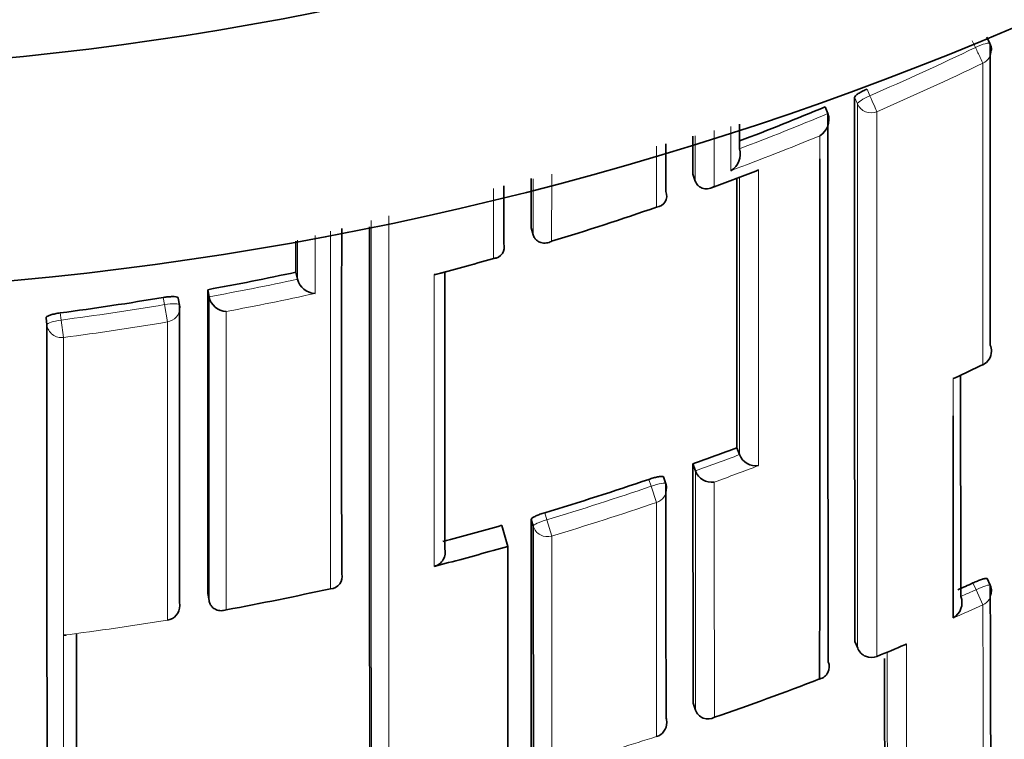
# Model space of a CAD drawing. Units: millimetres. Extents: x -269 to 1276, y 15 to 1168.
# Drawn here: x 415 to 421, y 977 to 981 of the extents above; entities that cross this region are included whole.
import ezdxf

# ---------------------------------------------------------------- set-up
doc = ezdxf.new("R2010")
doc.units = ezdxf.units.MM
doc.layers.add('DV4_Défaut', color=7, linetype='Continuous')
doc.layers.add('Défaut', color=7, linetype='Continuous')

# ---------------------------------------------------------------- blocks, each defined once
blk = doc.blocks.new('SE3')
at = {"layer": 'DV4_Défaut', "color": 7, "lineweight": 18}
for p, q in [((421.0892, 981.2766), (421.0678, 981.3207)), ((420.3573, 980.9963), (420.3766, 980.9513)), ((420.2922, 980.8957), (420.2729, 980.9406)), ((418.9358, 980.1992), (418.9357, 980.6109)), ((415.6121, 979.5413), (415.6038, 979.5895)), ((415.6318, 979.4242), (415.6121, 979.5413)), ((414.9088, 979.4855), (414.915, 979.4371)), ((414.9306, 979.3192), (414.915, 979.4371)), ((418.8986, 978.315), (418.8824, 978.3616)), ((418.9357, 978.2061), (418.8986, 978.315)), ((418.1801, 978.1364), (418.1941, 978.0891)), ((418.2273, 977.9789), (418.1941, 978.0891)), ((421.0933, 977.6173), (421.0727, 977.6624)), ((421.1393, 977.5155), (421.0933, 977.6173)), ((415.632, 977.4109), (415.6317, 977.4123)), ((420.2754, 977.2686), (420.2938, 977.2228)), ((420.4244, 977.1668), (420.4242, 977.1675))]:
    blk.add_line(p, q, dxfattribs=at)
at = {"layer": 'DV4_Défaut', "color": 7, "lineweight": 35}
for p, q in [((421.1875, 981.3031), (421.1661, 981.3471)), ((420.0744, 980.8761), (420.0931, 980.831)), ((420.0931, 980.831), (420.0932, 980.8308)), ((419.496, 980.5935), (419.4961, 980.5933)), ((419.3063, 980.3296), (419.6057, 980.4425)), ((419.1808, 980.4208), (419.1974, 980.3749)), ((419.1974, 980.3749), (419.1975, 980.3747)), ((418.9984, 980.3039), (418.9984, 980.3037)), ((418.0887, 980.0593), (418.1027, 980.0126)), ((418.1027, 980.0126), (418.1027, 980.0124)), ((417.9036, 979.954), (417.9037, 979.9538)), ((416.5002, 979.7602), (416.5104, 979.7126)), ((416.5104, 979.7124), (416.5104, 979.7126)), ((415.9045, 979.6421), (415.9133, 979.5943)), ((415.7142, 979.5376), (415.7059, 979.5855)), ((415.9133, 979.5943), (415.9133, 979.594)), ((414.8185, 979.404), (414.8124, 979.4523)), ((419.4789, 978.5751), (419.4961, 978.5291)), ((419.4962, 978.5289), (419.4961, 978.5291)), ((419.181, 978.4659), (419.1976, 978.4197)), ((418.9984, 978.3322), (418.9823, 978.3786)), ((419.1976, 978.4197), (419.1976, 978.4195)), ((417.8904, 978.0515), (417.9309, 977.9093)), ((418.1029, 978.0458), (418.0889, 978.0928)), ((417.9309, 977.9093), (417.9309, 974.6011)), ((417.5309, 977.7997), (417.4336, 977.7744)), ((416.8091, 977.7251), (416.8092, 977.7249)), ((421.1894, 977.6475), (421.1689, 977.6924)), ((415.9048, 977.5922), (415.9135, 977.5439)), ((415.9135, 977.5439), (415.9135, 977.5437)), ((420.2756, 977.268), (420.294, 977.2222)), ((419.1833, 976.8515), (419.1991, 976.8047)), ((419.1991, 976.8047), (419.1991, 976.8045)), ((418.9355, 976.6253), (418.9352, 976.626))]:
    blk.add_line(p, q, dxfattribs=at)
for centre, radius, start, end in [((412.5309, 1002.1108), 22.5, 26.91829, 333.08171), ((412.5309, 1002.1108), 21, 24.20953, 335.79047), ((412.5309, 1001.6108), 27.5, 283.46341, 324.90258), ((421.0975, 981.2594), 0.1, 359.9906, 25.93618), ((1820.0402, 980.0556), 1399.7676, 179.9637775, 180.1140778), ((412.1929, 999.8175), 20.5158, 290.85353, 292.59215), ((419.9708, 980.7907), 0.1288, 301.29228, 18.15587), ((2485.8319, 979.9123), 2065.739, 179.9745174, 180.0771655), ((2732.1224, 979.3845), 2312.9419, 179.967946, 179.9743302), ((419.3724, 980.5567), 0.1289, 299.84327, 16.47139), ((2715.2956, 979.0662), 2297.2072, 179.9669312, 179.9752317), ((2132.974, 979.7518), 1713.4955, 179.9786285, 180.0393472), ((418.929, 980.2743), 0.0754, 275.1676, 22.93498), ((412.2182, 999.6543), 20.5822, 286.97496, 289.04906), ((3460.4466, 978.9897), 3043.6377, 179.9799251, 180.0238051), ((1845.8886, 979.4477), 1428.8924, 179.9751582, 180.192829), ((417.8323, 979.9287), 0.0756, 271.35543, 19.34705), ((412.0396, 1000.042), 21.0046, 284.93413, 286.06602), ((412.2465, 999.6626), 20.3519, 280.35458, 282.06431), ((416.6329, 979.7428), 0.1262, 193.94834, 268.30649), ((417.4336, 979.8197), 0.0758, 270.00071, 284.81145), ((2254.0331, 978.8572), 1838.1287, 179.9755326, 180.0394306), ((412.2454, 999.6677), 20.3572, 277.51768, 279.49561), ((416.0369, 979.6212), 0.1266, 192.3801, 266.75528), ((415.6156, 979.5206), 0.1, 359.98752, 9.78712), ((421.0976, 979.2262), 0.1, 295.41766, 0.01511), ((411.8895, 998.5583), 21.5128, 294.91834, 295.4688), ((420.9197, 979.1195), 0.079, 284.54241, 295.33547), ((-276.1546, 978.5295), 697.0943, 359.9093169, 0.0214531), ((412.2598, 997.8014), 20.5369, 289.69504, 290.58012), ((419.607, 978.5725), 0.1191, 201.4399, 278.69997), ((1542.0574, 979.2116), 1122.8766, 180.038051, 180.1204254), ((419.3092, 978.4614), 0.1192, 200.61518, 277.88847), ((412.2864, 997.724), 20.455, 286.74603, 288.81207), ((418.9039, 978.2995), 0.1, 0.01836, 19.09975), ((412.3185, 997.6152), 20.3416, 284.73752, 285.89726), ((702.5943, 977.2807), 284.5065, 179.836442, 180.492289), ((417.4095, 977.8708), 0.0993, 284.02387, 14.31659), ((416.7318, 977.7041), 0.0802, 270.6974, 15.08698), ((412.4647, 996.7299), 20.9205, 293.98959, 294.29657), ((421.0984, 977.6059), 0.1, 0.0489, 24.57202), ((412.3089, 997.6678), 20.5263, 280.44391, 282.446), ((420.8803, 977.5288), 0.1181, 299.71559, 21.04143), ((415.6158, 977.5095), 0.1, 279.31698, 0.02247), ((414.938, 977.3903), 0.0809, 265.1754, 276.88424), ((420.3868, 977.2595), 0.1, 201.86774, 292.1416), ((416.9336, 985.8015), 9.3135, 292.01295, 293.26168), ((420.018, 977.0962), 0.084, 283.13457, 23.69282), ((929.5769, 978.4207), 509.104, 180.142708, 180.247985), ((412.4932, 996.6562), 21.0406, 288.95017, 291.0104), ((419.283, 976.8336), 0.0888, 199.10293, 299.02878), ((418.9049, 976.7205), 0.1, 287.82543, 0.05597)]:
    blk.add_arc(centre, radius, start, end, dxfattribs=at)
at = {"layer": 'DV4_Défaut', "color": 7, "lineweight": 18}
for centre, radius, start, end in [((412.1899, 999.8273), 20.5749, 293.44681, 295.62838), ((412.1896, 999.8096), 20.6764, 293.46722, 295.65048), ((2485.2892, 979.9975), 2064.9972, 179.9750797, 180.076988), ((412.193, 999.8197), 20.5667, 290.79922, 292.58963), ((412.173, 999.8513), 20.7212, 290.52037, 292.30582), ((412.1145, 999.9364), 20.8828, 290.20068, 291.07868), ((2793.4321, 979.5127), 2376.424, 179.9856274, 180.1186917), ((5602.0306, 978.7757), 5184.9026, 179.9849188, 180.0471186), ((412.2221, 999.6481), 20.5752, 284.67245, 285.82852), ((412.2466, 999.6649), 20.403, 280.35316, 282.0627), ((412.2368, 999.6952), 20.5534, 280.6345, 282.33972), ((412.2456, 999.6699), 20.4081, 277.51593, 279.49502), ((412.245, 999.6531), 20.5105, 277.5237, 279.5044), ((412.1474, 998.0635), 20.9542, 294.80861, 295.41393), ((-276.1546, 978.5295), 697.0943, 0.0214531, 0.0422107), ((412.2601, 997.8015), 20.5863, 289.69415, 290.57923), ((412.2186, 997.9053), 20.8129, 289.96627, 290.84589), ((412.2863, 997.7251), 20.5055, 286.74471, 288.81199), ((412.2876, 997.7129), 20.6085, 286.75105, 288.81955), ((412.4595, 996.7417), 20.983, 293.98963, 294.29707), ((412.3964, 996.8815), 21.2481, 293.70535, 294.29696), ((250.9842, 976.7565), 170.1568, 359.576508, 0.255545), ((412.3044, 997.6959), 20.5547, 277.3424, 279.31593), ((412.4155, 996.8484), 21.248, 292.14272, 292.72504), ((-76.6405, 976.2579), 497.2653, 359.982339, 0.114302), ((1182.281, 978.3756), 761.7889, 180.0889703, 180.165824), ((412.5166, 996.5871), 20.9677, 286.39383, 287.82554)]:
    blk.add_arc(centre, radius, start, end, dxfattribs=at)
for centre, major_axis, ratio, start_param, end_param in [((421.0975, 981.2594), (-0.0899, -0.0437), 0.190681, 3.141593, 4.711834), ((421.0975, 981.2594), (0.0433, -0.0901), 0.000385, 4.520532, 6.091659), ((421.0975, 981.2594), (-0.1, 0), 0.977635, 2.009899, 3.141593), ((420.3844, 980.9335), (-0.0919, -0.0394), 0.194271, 4.713698, 6.200031), ((420.3844, 980.9335), (0.0398, -0.0917), 0.000352, 4.516871, 6.088009), ((420.3844, 980.9335), (0.1, 0), 0.977546, 3.538591, 5.114197), ((415.6156, 979.5206), (-0.0985, -0.017), 0.210568, 3.14123, 4.711518), ((415.6156, 979.5206), (-0.1, 0), 0.977059, 1.733162, 3.141593), ((414.9178, 979.4161), (-0.0992, -0.0126), 0.211902, 4.713562, 6.256237), ((414.9178, 979.4161), (0.1, 0), 0.976997, 3.265392, 4.840985), ((421.0976, 979.2262), (-0.1, 0), 0.984368, 2.008035, 3.141593), ((418.9039, 978.2995), (-0.0945, -0.0327), 0.163925, 3.141593, 4.711721), ((418.9039, 978.2995), (-0.1, 0), 0.985008, 1.89435, 3.141593), ((418.1989, 978.0733), (-0.0959, -0.0284), 0.164994, 4.713303, 6.234596), ((418.1989, 978.0733), (0.1, 0.0001), 0.985155, 3.424402, 5.000022), ((421.0984, 977.6059), (-0.0909, -0.0416), 0.125246, 3.141593, 4.711808), ((421.0984, 977.6059), (-0.1, -0.0001), 0.990605, 1.990501, 3.141593), ((415.6158, 977.5095), (-0.1, 0), 0.985472, 1.730692, 3.141593), ((420.3868, 977.2595), (0.1, 0.0002), 0.991062, 3.518109, 5.093624), ((420.3868, 977.2595), (0.0928, 0.0372), 0.123445, 3.092144, 3.141593), ((418.9049, 976.7205), (-0.1, -0.0001), 0.991546, 1.878476, 3.141593)]:
    blk.add_ellipse(centre, major_axis=major_axis, ratio=ratio, start_param=start_param, end_param=end_param, dxfattribs=at)
at = {"layer": 'DV4_Défaut', "color": 7, "lineweight": 35}
for centre, major_axis, ratio, start_param, end_param in [((415.6156, 979.5206), (-0.0985, -0.017), 0.210568, 3.105337, 3.14123), ((421.0976, 979.2262), (-0.1, 0), 0.984368, 3.141593, 3.583622), ((415.6158, 977.5095), (-0.1, 0), 0.985472, 3.141593, 3.306311), ((418.9049, 976.7205), (-0.1, -0.0001), 0.991546, 3.141593, 3.454017)]:
    blk.add_ellipse(centre, major_axis=major_axis, ratio=ratio, start_param=start_param, end_param=end_param, dxfattribs=at)
for points in [[(421.1878, 981.3014), (421.1876, 980.5657), (421.1877, 979.8849), (421.188, 979.2683)], [(419.4961, 980.7596), (419.496, 980.7039), (419.496, 980.6485), (419.496, 980.5935)], [(418.9985, 980.6268), (418.9984, 980.5179), (418.9984, 980.4103), (418.9984, 980.3039)], [(417.9038, 980.3436), (417.9037, 980.2118), (417.9037, 980.0819), (417.9036, 979.954)], [(416.5003, 979.9703), (416.5003, 979.8997), (416.5003, 979.8296), (416.5002, 979.7602)], [(417.5055, 979.7582), (417.5054, 979.0765), (417.5055, 978.4538), (417.5057, 977.8953)], [(415.7142, 979.5368), (415.714, 978.792), (415.7141, 978.1201), (415.7144, 977.5257)], [(420.989, 979.0613), (420.9893, 978.5074), (420.9898, 978.0079), (420.9905, 977.5714)], [(418.9985, 978.3313), (418.9988, 977.7319), (418.9993, 977.2023), (419, 976.7511)], [(417.5309, 977.7997), (417.6646, 977.8349), (417.7979, 977.8714), (417.9309, 977.9093)], [(415.0178, 977.3178), (415.0181, 976.7849), (415.0185, 976.3181), (415.019, 975.9206)]]:
    blk.add_open_spline(points, degree=3, dxfattribs=at)
at = {"layer": 'DV4_Défaut', "color": 7, "lineweight": 18}
for points in [[(421.14, 979.137), (421.1401, 979.7537), (421.1401, 980.4348), (421.14, 981.1709)], [(419.3256, 980.7154), (419.3255, 980.5879), (419.3255, 980.4622), (419.3255, 980.3382)], [(419.4366, 980.4449), (419.4366, 980.5434), (419.4367, 980.643), (419.4367, 980.7436)], [(419.1974, 980.3749), (419.1974, 980.4758), (419.1975, 980.5778), (419.1975, 980.681)], [(420.0377, 980.5255), (420.0377, 980.5769), (420.0377, 980.6286), (420.0377, 980.6806)], [(419.625, 980.451), (419.6253, 979.7235), (419.6253, 979.0554), (419.625, 978.4548)], [(418.1027, 980.0126), (418.1027, 980.1364), (418.1028, 980.262), (418.1028, 980.3894)], [(418.2273, 980.4225), (418.2273, 980.2686), (418.2273, 980.1174), (418.2272, 979.9688)], [(419.4961, 978.5291), (419.4959, 979.095), (419.4958, 979.7209), (419.496, 980.4002)], [(417.8341, 979.8531), (417.8341, 980.0075), (417.8341, 980.1648), (417.8341, 980.325)], [(416.5104, 979.7126), (416.5104, 979.7994), (416.5105, 979.8871), (416.5105, 979.9758)], [(416.6293, 980.0074), (416.6293, 979.8751), (416.6292, 979.7448), (416.6292, 979.6166)], [(417.4336, 977.7744), (417.4336, 978.3616), (417.434, 979.0203), (417.4336, 979.7439)], [(415.9135, 977.5439), (415.9132, 978.1488), (415.9131, 978.8341), (415.9133, 979.5943)], [(416.0298, 979.4948), (416.0297, 978.7501), (416.0297, 978.0773), (416.0298, 977.4816)], [(415.6317, 977.4123), (415.6318, 978.0067), (415.6318, 978.6789), (415.6318, 979.4242)], [(419.1991, 976.8047), (419.1984, 977.2649), (419.1979, 977.8064), (419.1976, 978.4197)], [(419.3256, 978.3434), (419.3257, 977.7422), (419.3259, 977.2101), (419.3261, 976.756)], [(418.9352, 976.626), (418.9354, 977.0771), (418.9356, 977.6066), (418.9357, 978.2061)], [(414.9311, 975.7976), (414.9313, 976.2229), (414.9314, 976.7282), (414.9312, 977.3097)]]:
    blk.add_open_spline(points, degree=3, dxfattribs=at)
at = {"layer": 'DV4_Défaut', "color": 7, "lineweight": 35}
for points, knots in [([(420.2729, 980.9406), (420.273, 980.9429), (420.2747, 980.946), (420.2782, 980.9497), (420.2816, 980.9533), (420.2867, 980.9575), (420.2932, 980.962), (420.2996, 980.9665), (420.3075, 980.9714), (420.3163, 980.9762), (420.325, 980.9811), (420.3348, 980.9861), (420.3449, 980.9907), (420.349, 980.9926), (420.3531, 980.9945), (420.3573, 980.9963)], [0, 0, 0, 0, 0.227187, 0.227187, 0.227187, 0.454374, 0.454374, 0.454374, 0.681561, 0.681561, 0.681561, 0.908747, 0.908747, 0.908747, 1, 1, 1, 1]), ([(420.0371, 977.0145), (420.0372, 977.1905), (420.0373, 977.3779), (420.0373, 977.5759), (420.0374, 977.6976), (420.0374, 977.8233), (420.0375, 977.9529), (420.0375, 978.0177), (420.0375, 978.0835), (420.0375, 978.1503), (420.0376, 978.2171), (420.0376, 978.2848), (420.0376, 978.3534), (420.0376, 978.4221), (420.0376, 978.4917), (420.0377, 978.5622), (420.0377, 978.6328), (420.0377, 978.7042), (420.0377, 978.7766), (420.0377, 978.7947), (420.0377, 978.8129), (420.0377, 978.8311), (420.0377, 978.9039), (420.0377, 978.9777), (420.0377, 979.0523), (420.0377, 979.1269), (420.0377, 979.2025), (420.0377, 979.2789), (420.0378, 979.3553), (420.0378, 979.4326), (420.0378, 979.5108), (420.0378, 979.5889), (420.0378, 979.668), (420.0378, 979.7479), (420.0378, 979.8278), (420.0378, 979.9085), (420.0378, 979.9901), (420.0378, 980.0717), (420.0378, 980.1541), (420.0378, 980.2373), (420.0378, 980.3323), (420.0377, 980.4284), (420.0377, 980.5255)], [0, 0, 0, 0, 0.195499, 0.195499, 0.195499, 0.31566, 0.31566, 0.31566, 0.375739, 0.375739, 0.375739, 0.435817, 0.435817, 0.435817, 0.495894, 0.495894, 0.495894, 0.555971, 0.555971, 0.555971, 0.57099, 0.57099, 0.57099, 0.631068, 0.631068, 0.631068, 0.691144, 0.691144, 0.691144, 0.751221, 0.751221, 0.751221, 0.811297, 0.811297, 0.811297, 0.871373, 0.871373, 0.871373, 0.931449, 0.931449, 0.931449, 1, 1, 1, 1]), ([(419.625, 980.451), (419.6246, 980.4507), (419.6241, 980.4505), (419.6237, 980.4502), (419.618, 980.4468), (419.612, 980.4439), (419.6059, 980.4415)], [0, 0, 0, 0, 0.069535, 0.069535, 0.069535, 1, 1, 1, 1]), ([(419.3255, 980.3382), (419.3251, 980.3379), (419.3247, 980.3377), (419.3242, 980.3374), (419.3135, 980.3313), (419.3021, 980.3268), (419.2904, 980.3245), (419.2778, 980.322), (419.2645, 980.3219), (419.2516, 980.3251), (419.2425, 980.3274), (419.2335, 980.3313), (419.2252, 980.3373), (419.2194, 980.3415), (419.214, 980.3468), (419.2092, 980.353), (419.2045, 980.3593), (419.2004, 980.3667), (419.1975, 980.3747)], [0, 0, 0, 0, 0.010291, 0.010291, 0.010291, 0.265256, 0.265256, 0.265256, 0.541714, 0.541714, 0.541714, 0.733887, 0.733887, 0.733887, 0.866331, 0.866331, 0.866331, 1, 1, 1, 1]), ([(418.2272, 979.9688), (418.2268, 979.9686), (418.2264, 979.9684), (418.2259, 979.9682), (418.2151, 979.9626), (418.2037, 979.9589), (418.1921, 979.9572), (418.1795, 979.9553), (418.1664, 979.9559), (418.1538, 979.9598), (418.1449, 979.9625), (418.1362, 979.967), (418.1283, 979.9734), (418.1228, 979.9779), (418.1176, 979.9835), (418.1133, 979.99), (418.1089, 979.9965), (418.1052, 980.0042), (418.1027, 980.0124)], [0, 0, 0, 0, 0.010326, 0.010326, 0.010326, 0.263199, 0.263199, 0.263199, 0.539112, 0.539112, 0.539112, 0.731952, 0.731952, 0.731952, 0.865369, 0.865369, 0.865369, 1, 1, 1, 1]), ([(415.6038, 979.5895), (415.6148, 979.5913), (415.6261, 979.5928), (415.6366, 979.5938), (415.6472, 979.5948), (415.6573, 979.5953), (415.6662, 979.5953), (415.675, 979.5954), (415.6829, 979.5949), (415.6891, 979.5939), (415.6952, 979.5929), (415.6999, 979.5915), (415.7027, 979.5896), (415.7049, 979.5882), (415.706, 979.5866), (415.706, 979.5848)], [0, 0, 0, 0, 0.210161, 0.210161, 0.210161, 0.420323, 0.420323, 0.420323, 0.630483, 0.630483, 0.630483, 0.840643, 0.840643, 0.840643, 1, 1, 1, 1]), ([(414.8124, 979.4523), (414.8124, 979.4547), (414.8143, 979.4573), (414.818, 979.46), (414.8217, 979.4627), (414.8272, 979.4656), (414.8342, 979.4683), (414.8411, 979.471), (414.8496, 979.4737), (414.859, 979.4761), (414.8685, 979.4785), (414.879, 979.4808), (414.8898, 979.4826), (414.8961, 979.4837), (414.9024, 979.4847), (414.9088, 979.4855)], [0, 0, 0, 0, 0.218883, 0.218883, 0.218883, 0.437765, 0.437765, 0.437765, 0.656647, 0.656647, 0.656647, 0.875529, 0.875529, 0.875529, 1, 1, 1, 1]), ([(414.8225, 974.2439), (414.8225, 974.2439), (414.8225, 974.2439), (414.8225, 974.2439), (414.8225, 974.2441), (414.8225, 974.2445), (414.8225, 974.2453), (414.8225, 974.2457), (414.8225, 974.2461), (414.8225, 974.2466), (414.8225, 974.2469), (414.8225, 974.2472), (414.8225, 974.2475), (414.8225, 974.2487), (414.8225, 974.2502), (414.8224, 974.252), (414.8224, 974.2538), (414.8224, 974.256), (414.8224, 974.2584), (414.8224, 974.2632), (414.8224, 974.2692), (414.8224, 974.2765), (414.8224, 974.2801), (414.8224, 974.284), (414.8224, 974.2883), (414.8224, 974.2904), (414.8224, 974.2926), (414.8224, 974.2948), (414.8224, 974.2994), (414.8223, 974.3042), (414.8223, 974.3093), (414.8223, 974.3145), (414.8223, 974.3199), (414.8223, 974.3256), (414.8223, 974.3313), (414.8223, 974.3374), (414.8223, 974.3437), (414.8222, 974.3563), (414.8222, 974.3702), (414.8222, 974.3852), (414.8222, 974.4003), (414.8221, 974.4165), (414.8221, 974.434), (414.8221, 974.4427), (414.822, 974.4517), (414.822, 974.461), (414.822, 974.4703), (414.822, 974.4799), (414.822, 974.4898), (414.822, 974.4997), (414.8219, 974.5099), (414.8219, 974.5204), (414.8219, 974.5257), (414.8219, 974.531), (414.8219, 974.5364), (414.8219, 974.5378), (414.8219, 974.5391), (414.8219, 974.5405), (414.8219, 974.5412), (414.8219, 974.5418), (414.8219, 974.5425), (414.8219, 974.5452), (414.8219, 974.548), (414.8219, 974.5508), (414.8218, 974.5618), (414.8218, 974.5732), (414.8218, 974.5848), (414.8218, 974.5965), (414.8218, 974.6084), (414.8217, 974.6206), (414.8217, 974.6329), (414.8217, 974.6454), (414.8217, 974.6582), (414.8216, 974.6711), (414.8216, 974.6842), (414.8216, 974.6976), (414.8216, 974.711), (414.8216, 974.7247), (414.8215, 974.7387), (414.8215, 974.7527), (414.8215, 974.767), (414.8215, 974.7816), (414.8214, 974.7962), (414.8214, 974.8111), (414.8214, 974.8263), (414.8213, 974.8566), (414.8213, 974.8881), (414.8212, 974.9208), (414.8212, 974.9372), (414.8212, 974.9538), (414.8211, 974.9707), (414.8211, 974.975), (414.8211, 974.9792), (414.8211, 974.9835), (414.8211, 975.0006), (414.8211, 975.0179), (414.821, 975.0356), (414.821, 975.0532), (414.821, 975.0712), (414.821, 975.0894), (414.8209, 975.1259), (414.8208, 975.1635), (414.8208, 975.2023), (414.8208, 975.2217), (414.8207, 975.2414), (414.8207, 975.2613), (414.8207, 975.2713), (414.8207, 975.2814), (414.8207, 975.2915), (414.8206, 975.3117), (414.8206, 975.3323), (414.8206, 975.3531), (414.8206, 975.374), (414.8205, 975.3951), (414.8205, 975.4165), (414.8204, 975.4593), (414.8204, 975.5032), (414.8203, 975.5483), (414.8203, 975.5709), (414.8203, 975.5937), (414.8202, 975.6168), (414.8202, 975.64), (414.8202, 975.6634), (414.8201, 975.687), (414.8201, 975.7344), (414.82, 975.7829), (414.82, 975.8326), (414.8199, 975.8574), (414.8199, 975.8825), (414.8199, 975.9079), (414.8199, 975.9333), (414.8198, 975.959), (414.8198, 975.9849), (414.8198, 976.0368), (414.8197, 976.0898), (414.8196, 976.144), (414.8196, 976.1711), (414.8196, 976.1984), (414.8196, 976.2261), (414.8195, 976.2537), (414.8195, 976.2816), (414.8195, 976.3098), (414.8194, 976.3662), (414.8194, 976.4237), (414.8193, 976.4823), (414.8193, 976.5116), (414.8193, 976.5412), (414.8193, 976.571), (414.8192, 976.6009), (414.8192, 976.631), (414.8192, 976.6614), (414.8191, 976.7222), (414.8191, 976.7841), (414.8191, 976.8471), (414.819, 976.8786), (414.819, 976.9104), (414.819, 976.9425), (414.819, 976.9745), (414.819, 977.0069), (414.8189, 977.0395), (414.8189, 977.1046), (414.8189, 977.1709), (414.8188, 977.2383), (414.8188, 977.272), (414.8188, 977.3059), (414.8188, 977.3402), (414.8188, 977.3744), (414.8187, 977.4089), (414.8187, 977.4436), (414.8187, 977.5132), (414.8187, 977.5838), (414.8186, 977.6554), (414.8186, 977.6913), (414.8186, 977.7274), (414.8186, 977.7638), (414.8186, 977.8001), (414.8186, 977.8368), (414.8186, 977.8737), (414.8185, 977.9475), (414.8185, 978.0223), (414.8185, 978.0983), (414.8185, 978.1362), (414.8185, 978.1745), (414.8185, 978.213), (414.8185, 978.2515), (414.8185, 978.2902), (414.8185, 978.3292), (414.8185, 978.4073), (414.8185, 978.4864), (414.8184, 978.5665), (414.8184, 978.6066), (414.8184, 978.6469), (414.8184, 978.6875), (414.8184, 978.7281), (414.8184, 978.7689), (414.8184, 978.81), (414.8185, 978.8923), (414.8185, 978.9755), (414.8185, 979.0598), (414.8185, 979.102), (414.8185, 979.1444), (414.8185, 979.1871), (414.8185, 979.2587), (414.8185, 979.331), (414.8185, 979.404)], [0, 0, 0, 0, 0.0031935, 0.0031935, 0.0031935, 0.0162039, 0.0162039, 0.0162039, 0.022709, 0.022709, 0.022709, 0.0259616, 0.0259616, 0.0259616, 0.0389719, 0.0389719, 0.0389719, 0.0519823, 0.0519823, 0.0519823, 0.0780031, 0.0780031, 0.0780031, 0.0910134, 0.0910134, 0.0910134, 0.0975186, 0.0975186, 0.0975186, 0.110529, 0.110529, 0.110529, 0.1235393, 0.1235393, 0.1235393, 0.1365496, 0.1365496, 0.1365496, 0.1625705, 0.1625705, 0.1625705, 0.1885914, 0.1885914, 0.1885914, 0.2016017, 0.2016017, 0.2016017, 0.2146121, 0.2146121, 0.2146121, 0.2276224, 0.2276224, 0.2276224, 0.2341276, 0.2341276, 0.2341276, 0.2357539, 0.2357539, 0.2357539, 0.236567, 0.236567, 0.236567, 0.2398196, 0.2398196, 0.2398196, 0.25283, 0.25283, 0.25283, 0.2658404, 0.2658404, 0.2658404, 0.2788507, 0.2788507, 0.2788507, 0.2918611, 0.2918611, 0.2918611, 0.3048715, 0.3048715, 0.3048715, 0.3178819, 0.3178819, 0.3178819, 0.3308923, 0.3308923, 0.3308923, 0.3569132, 0.3569132, 0.3569132, 0.3699236, 0.3699236, 0.3699236, 0.3731762, 0.3731762, 0.3731762, 0.3861866, 0.3861866, 0.3861866, 0.399197, 0.399197, 0.399197, 0.425218, 0.425218, 0.425218, 0.4382285, 0.4382285, 0.4382285, 0.4447337, 0.4447337, 0.4447337, 0.4577441, 0.4577441, 0.4577441, 0.4707545, 0.4707545, 0.4707545, 0.4967756, 0.4967756, 0.4967756, 0.509786, 0.509786, 0.509786, 0.5227965, 0.5227965, 0.5227965, 0.5488176, 0.5488176, 0.5488176, 0.561828, 0.561828, 0.561828, 0.5748385, 0.5748385, 0.5748385, 0.6008596, 0.6008596, 0.6008596, 0.6138701, 0.6138701, 0.6138701, 0.6268806, 0.6268806, 0.6268806, 0.6529017, 0.6529017, 0.6529017, 0.6659122, 0.6659122, 0.6659122, 0.6789227, 0.6789227, 0.6789227, 0.7049438, 0.7049438, 0.7049438, 0.7179543, 0.7179543, 0.7179543, 0.7309648, 0.7309648, 0.7309648, 0.756986, 0.756986, 0.756986, 0.7699965, 0.7699965, 0.7699965, 0.783007, 0.783007, 0.783007, 0.8090282, 0.8090282, 0.8090282, 0.8220387, 0.8220387, 0.8220387, 0.8350493, 0.8350493, 0.8350493, 0.8610704, 0.8610704, 0.8610704, 0.874081, 0.874081, 0.874081, 0.8870915, 0.8870915, 0.8870915, 0.9131127, 0.9131127, 0.9131127, 0.9261232, 0.9261232, 0.9261232, 0.9391337, 0.9391337, 0.9391337, 0.9651549, 0.9651549, 0.9651549, 0.9781654, 0.9781654, 0.9781654, 1, 1, 1, 1]), ([(418.8824, 978.3616), (418.893, 978.3652), (418.9039, 978.3686), (418.9141, 978.3714), (418.9243, 978.3743), (418.9341, 978.3767), (418.9427, 978.3784), (418.9513, 978.3802), (418.959, 978.3814), (418.9651, 978.3818), (418.9713, 978.3823), (418.976, 978.3821), (418.9789, 978.3812), (418.9812, 978.3805), (418.9825, 978.3793), (418.9825, 978.3777)], [0, 0, 0, 0, 0.207519, 0.207519, 0.207519, 0.415038, 0.415038, 0.415038, 0.622555, 0.622555, 0.622555, 0.830072, 0.830072, 0.830072, 1, 1, 1, 1]), ([(418.0889, 978.0928), (418.0889, 978.0948), (418.0908, 978.0972), (418.0943, 978.1001), (418.0979, 978.1029), (418.1033, 978.1062), (418.11, 978.1096), (418.1167, 978.113), (418.1249, 978.1167), (418.134, 978.1204), (418.1431, 978.1241), (418.1533, 978.1278), (418.1638, 978.1312), (418.1692, 978.133), (418.1746, 978.1347), (418.1801, 978.1364)], [0, 0, 0, 0, 0.221945, 0.221945, 0.221945, 0.44389, 0.44389, 0.44389, 0.665834, 0.665834, 0.665834, 0.887778, 0.887778, 0.887778, 1, 1, 1, 1]), ([(418.1094, 974.7421), (418.1094, 974.7421), (418.1094, 974.7421), (418.1094, 974.7421), (418.1094, 974.7421), (418.1093, 974.7421), (418.1093, 974.7423), (418.1093, 974.743), (418.1092, 974.745), (418.1091, 974.7483), (418.1091, 974.7499), (418.1091, 974.7519), (418.109, 974.7541), (418.109, 974.7564), (418.109, 974.759), (418.1089, 974.7619), (418.1089, 974.7678), (418.1088, 974.7749), (418.1087, 974.7834), (418.1087, 974.7918), (418.1086, 974.8015), (418.1085, 974.8124), (418.1085, 974.8152), (418.1085, 974.818), (418.1085, 974.8209), (418.1084, 974.8325), (418.1083, 974.8454), (418.1082, 974.8595), (418.1082, 974.8666), (418.1081, 974.874), (418.1081, 974.8817), (418.1081, 974.8894), (418.108, 974.8974), (418.108, 974.9057), (418.1079, 974.914), (418.1079, 974.9227), (418.1079, 974.9316), (418.1078, 974.9495), (418.1077, 974.9687), (418.1076, 974.9891), (418.1076, 974.9993), (418.1075, 975.0098), (418.1075, 975.0206), (418.1075, 975.026), (418.1075, 975.0315), (418.1074, 975.037), (418.1074, 975.0593), (418.1073, 975.0828), (418.1072, 975.1075), (418.1071, 975.1322), (418.107, 975.1581), (418.1069, 975.1853), (418.1068, 975.2124), (418.1068, 975.2408), (418.1067, 975.2703), (418.1066, 975.2999), (418.1065, 975.3307), (418.1064, 975.3627), (418.1064, 975.3707), (418.1064, 975.3787), (418.1063, 975.3869), (418.1063, 975.3909), (418.1063, 975.395), (418.1063, 975.3991), (418.1063, 975.4156), (418.1062, 975.4323), (418.1062, 975.4493), (418.1061, 975.4834), (418.106, 975.5186), (418.1059, 975.555), (418.1058, 975.5915), (418.1058, 975.6291), (418.1057, 975.6678), (418.1056, 975.7066), (418.1055, 975.7465), (418.1054, 975.7876), (418.1053, 975.8287), (418.1053, 975.8709), (418.1052, 975.9143), (418.1051, 975.9577), (418.105, 976.0022), (418.1049, 976.0479), (418.1048, 976.1392), (418.1046, 976.2351), (418.1045, 976.3354), (418.1044, 976.3855), (418.1043, 976.4368), (418.1042, 976.4892), (418.1042, 976.5415), (418.1041, 976.595), (418.104, 976.6495), (418.104, 976.7041), (418.1039, 976.7597), (418.1038, 976.8164), (418.1038, 976.8731), (418.1037, 976.9309), (418.1036, 976.9897), (418.1036, 977.0486), (418.1035, 977.1085), (418.1035, 977.1694), (418.1034, 977.2304), (418.1034, 977.2924), (418.1033, 977.3554), (418.1033, 977.4185), (418.1032, 977.4825), (418.1032, 977.5476), (418.1031, 977.6127), (418.1031, 977.6789), (418.103, 977.746), (418.103, 977.8438), (418.1029, 977.9437), (418.1029, 978.0458)], [0, 0, 0, 0, 0.000785, 0.000785, 0.000785, 0.009089, 0.009089, 0.009089, 0.042305, 0.042305, 0.042305, 0.058913, 0.058913, 0.058913, 0.075522, 0.075522, 0.075522, 0.108738, 0.108738, 0.108738, 0.141955, 0.141955, 0.141955, 0.150259, 0.150259, 0.150259, 0.183475, 0.183475, 0.183475, 0.200083, 0.200083, 0.200083, 0.216692, 0.216692, 0.216692, 0.2333, 0.2333, 0.2333, 0.266516, 0.266516, 0.266516, 0.283124, 0.283124, 0.283124, 0.291429, 0.291429, 0.291429, 0.324645, 0.324645, 0.324645, 0.357862, 0.357862, 0.357862, 0.391078, 0.391078, 0.391078, 0.424295, 0.424295, 0.424295, 0.432599, 0.432599, 0.432599, 0.436751, 0.436751, 0.436751, 0.453359, 0.453359, 0.453359, 0.486576, 0.486576, 0.486576, 0.519793, 0.519793, 0.519793, 0.553009, 0.553009, 0.553009, 0.586226, 0.586226, 0.586226, 0.619443, 0.619443, 0.619443, 0.685878, 0.685878, 0.685878, 0.719094, 0.719094, 0.719094, 0.752311, 0.752311, 0.752311, 0.785527, 0.785527, 0.785527, 0.818744, 0.818744, 0.818744, 0.851961, 0.851961, 0.851961, 0.885177, 0.885177, 0.885177, 0.918394, 0.918394, 0.918394, 0.95161, 0.95161, 0.95161, 1, 1, 1, 1]), ([(421.0727, 977.6624), (421.0829, 977.667), (421.0933, 977.6715), (421.1031, 977.6754), (421.1129, 977.6793), (421.1224, 977.6829), (421.1307, 977.6857), (421.139, 977.6885), (421.1464, 977.6907), (421.1523, 977.6921), (421.1582, 977.6935), (421.1627, 977.6941), (421.1655, 977.6938), (421.1678, 977.6937), (421.169, 977.6929), (421.169, 977.6917)], [0, 0, 0, 0, 0.207478, 0.207478, 0.207478, 0.414956, 0.414956, 0.414956, 0.622433, 0.622433, 0.622433, 0.82991, 0.82991, 0.82991, 1, 1, 1, 1]), ([(421.1895, 977.6467), (421.1897, 977.5503), (421.1899, 977.4569), (421.1901, 977.3667), (421.1902, 977.3142), (421.1903, 977.2627), (421.1904, 977.2123), (421.1905, 977.1872), (421.1905, 977.1622), (421.1906, 977.1376), (421.1907, 977.0883), (421.1909, 977.0401), (421.191, 976.993), (421.1911, 976.946), (421.1913, 976.9), (421.1914, 976.8552), (421.1915, 976.8328), (421.1916, 976.8106), (421.1916, 976.7888), (421.1918, 976.7451), (421.1919, 976.7025), (421.1921, 976.6611), (421.1921, 976.6404), (421.1922, 976.62), (421.1923, 976.5999), (421.1924, 976.5596), (421.1926, 976.5205), (421.1927, 976.4826), (421.1929, 976.4447), (421.193, 976.408), (421.1932, 976.3725), (421.1932, 976.3547), (421.1933, 976.3373), (421.1934, 976.3201), (421.1935, 976.2858), (421.1936, 976.2527), (421.1938, 976.2208), (421.1938, 976.2049), (421.1939, 976.1892), (421.194, 976.1739), (421.1941, 976.1432), (421.1942, 976.1138), (421.1944, 976.0856), (421.1945, 976.0574), (421.1946, 976.0305), (421.1947, 976.0048), (421.1948, 975.9919), (421.1949, 975.9794), (421.1949, 975.9672), (421.195, 975.9428), (421.1951, 975.9196), (421.1953, 975.8978), (421.1953, 975.8868), (421.1954, 975.8762), (421.1954, 975.866), (421.1955, 975.8454), (421.1956, 975.8261), (421.1957, 975.8081), (421.1958, 975.7901), (421.1959, 975.7735), (421.196, 975.7581), (421.1961, 975.7504), (421.1961, 975.7431), (421.1962, 975.7361), (421.1963, 975.722), (421.1964, 975.7093), (421.1964, 975.698), (421.1965, 975.6923), (421.1965, 975.6869), (421.1966, 975.6819), (421.1967, 975.6719), (421.1968, 975.6632), (421.1968, 975.6559), (421.1969, 975.6486), (421.197, 975.6427), (421.1971, 975.6381), (421.1972, 975.6358), (421.1972, 975.6338), (421.1972, 975.6322), (421.1973, 975.629), (421.1974, 975.6272), (421.1975, 975.6267), (421.1975, 975.6267), (421.1975, 975.6267), (421.1975, 975.6267)], [0, 0, 0, 0, 0.075372, 0.075372, 0.075372, 0.119262, 0.119262, 0.119262, 0.141206, 0.141206, 0.141206, 0.185096, 0.185096, 0.185096, 0.228985, 0.228985, 0.228985, 0.250929, 0.250929, 0.250929, 0.294819, 0.294819, 0.294819, 0.316763, 0.316763, 0.316763, 0.360652, 0.360652, 0.360652, 0.404542, 0.404542, 0.404542, 0.426486, 0.426486, 0.426486, 0.470375, 0.470375, 0.470375, 0.49232, 0.49232, 0.49232, 0.536209, 0.536209, 0.536209, 0.580098, 0.580098, 0.580098, 0.602042, 0.602042, 0.602042, 0.645931, 0.645931, 0.645931, 0.667876, 0.667876, 0.667876, 0.711765, 0.711765, 0.711765, 0.755654, 0.755654, 0.755654, 0.777599, 0.777599, 0.777599, 0.821488, 0.821488, 0.821488, 0.843432, 0.843432, 0.843432, 0.887321, 0.887321, 0.887321, 0.931211, 0.931211, 0.931211, 0.953155, 0.953155, 0.953155, 0.997044, 0.997044, 0.997044, 1, 1, 1, 1]), ([(415.9135, 977.5437), (415.915, 977.5351), (415.9178, 977.5269), (415.9214, 977.5197), (415.925, 977.5125), (415.9295, 977.5062), (415.9345, 977.5009), (415.9416, 977.4933), (415.9497, 977.4876), (415.9581, 977.4836), (415.9699, 977.478), (415.9825, 977.4755), (415.9949, 977.4754), (416.0062, 977.4754), (416.0175, 977.4774), (416.0284, 977.4811), (416.0289, 977.4813), (416.0293, 977.4814), (416.0298, 977.4816)], [0, 0, 0, 0, 0.137269, 0.137269, 0.137269, 0.273355, 0.273355, 0.273355, 0.467954, 0.467954, 0.467954, 0.742262, 0.742262, 0.742262, 0.989575, 0.989575, 0.989575, 1, 1, 1, 1]), ([(420.6238, 977.25), (420.6233, 977.2497), (420.6229, 977.2495), (420.6225, 977.2492), (420.6191, 977.2474), (420.6156, 977.2457), (420.612, 977.2442)], [0, 0, 0, 0, 0.111697, 0.111697, 0.111697, 1, 1, 1, 1])]:
    blk.add_open_spline(points, degree=3, knots=knots, dxfattribs=at)
at = {"layer": 'DV4_Défaut', "color": 7, "lineweight": 18}
for points, knots in [([(420.4235, 980.8435), (420.4235, 980.8215), (420.4235, 980.7996), (420.4235, 980.7778), (420.4235, 980.6922), (420.4234, 980.6073), (420.4234, 980.5233), (420.4234, 980.4393), (420.4234, 980.3561), (420.4234, 980.2737), (420.4234, 980.1089), (420.4234, 979.9473), (420.4234, 979.7892), (420.4234, 979.7101), (420.4234, 979.6319), (420.4234, 979.5545), (420.4234, 979.4771), (420.4234, 979.4006), (420.4234, 979.3249), (420.4234, 979.2493), (420.4235, 979.1745), (420.4235, 979.1007), (420.4235, 979.0268), (420.4235, 978.9538), (420.4235, 978.8817), (420.4235, 978.8096), (420.4235, 978.7384), (420.4236, 978.6681), (420.4236, 978.6506), (420.4236, 978.633), (420.4236, 978.6156), (420.4236, 978.5458), (420.4236, 978.4769), (420.4236, 978.409), (420.4236, 978.341), (420.4237, 978.274), (420.4237, 978.208), (420.4237, 978.1419), (420.4237, 978.0768), (420.4238, 978.0127), (420.4238, 977.9486), (420.4238, 977.8855), (420.4238, 977.8233), (420.4239, 977.7612), (420.4239, 977.7), (420.4239, 977.6398), (420.4239, 977.5797), (420.424, 977.5205), (420.424, 977.4624), (420.424, 977.361), (420.4241, 977.2626), (420.4242, 977.1675)], [0, 0, 0, 0, 0.014787, 0.014787, 0.014787, 0.072755, 0.072755, 0.072755, 0.130723, 0.130723, 0.130723, 0.246662, 0.246662, 0.246662, 0.304631, 0.304631, 0.304631, 0.362601, 0.362601, 0.362601, 0.42057, 0.42057, 0.42057, 0.478544, 0.478544, 0.478544, 0.536519, 0.536519, 0.536519, 0.551012, 0.551012, 0.551012, 0.608982, 0.608982, 0.608982, 0.666954, 0.666954, 0.666954, 0.724925, 0.724925, 0.724925, 0.782897, 0.782897, 0.782897, 0.840869, 0.840869, 0.840869, 0.898842, 0.898842, 0.898842, 1, 1, 1, 1]), ([(416.7327, 977.6239), (416.7328, 977.8392), (416.7328, 978.0643), (416.7328, 978.2989), (416.7328, 978.375), (416.7328, 978.4521), (416.7328, 978.5301), (416.7328, 978.6082), (416.7328, 978.6872), (416.7328, 978.7672), (416.7328, 978.8472), (416.7328, 978.9282), (416.7328, 979.0102), (416.7328, 979.0922), (416.7328, 979.1751), (416.7328, 979.2591), (416.7328, 979.343), (416.7328, 979.4279), (416.7328, 979.5137), (416.7328, 979.5351), (416.7328, 979.5567), (416.7328, 979.5782), (416.7328, 979.6646), (416.7328, 979.7518), (416.7328, 979.84), (416.7328, 979.9049), (416.7328, 979.9703), (416.7328, 980.0362)], [0, 0, 0, 0, 0.306345, 0.306345, 0.306345, 0.405645, 0.405645, 0.405645, 0.504945, 0.504945, 0.504945, 0.604244, 0.604244, 0.604244, 0.703542, 0.703542, 0.703542, 0.802842, 0.802842, 0.802842, 0.827667, 0.827667, 0.827667, 0.926965, 0.926965, 0.926965, 1, 1, 1, 1]), ([(414.9306, 979.3192), (414.9306, 979.2461), (414.9306, 979.1738), (414.9306, 979.1022), (414.9306, 979.0595), (414.9306, 979.0171), (414.9306, 978.9749), (414.9306, 978.8906), (414.9306, 978.8073), (414.9306, 978.7251), (414.9306, 978.6839), (414.9306, 978.6431), (414.9306, 978.6025), (414.9306, 978.5619), (414.9306, 978.5215), (414.9306, 978.4814), (414.9306, 978.4013), (414.9306, 978.3221), (414.9306, 978.2441), (414.9306, 978.205), (414.9306, 978.1662), (414.9306, 978.1277), (414.9306, 978.0892), (414.9306, 978.051), (414.9306, 978.013), (414.9306, 977.937), (414.9306, 977.8621), (414.9306, 977.7882), (414.9306, 977.7513), (414.9306, 977.7146), (414.9306, 977.6782), (414.9306, 977.6418), (414.9306, 977.6057), (414.9306, 977.5698), (414.9306, 977.4981), (414.9306, 977.4274), (414.9306, 977.3579), (414.9306, 977.3231), (414.9306, 977.2885), (414.9306, 977.2543), (414.9306, 977.22), (414.9306, 977.186), (414.9306, 977.1523), (414.9306, 977.0849), (414.9306, 977.0185), (414.9306, 976.9533), (414.9306, 976.9206), (414.9306, 976.8883), (414.9306, 976.8562), (414.9306, 976.8241), (414.9306, 976.7923), (414.9306, 976.7607), (414.9306, 976.6977), (414.9306, 976.6357), (414.9306, 976.5748), (414.9307, 976.5443), (414.9307, 976.5142), (414.9307, 976.4843), (414.9307, 976.4544), (414.9307, 976.4248), (414.9307, 976.3954), (414.9307, 976.3367), (414.9307, 976.2792), (414.9307, 976.2227), (414.9307, 976.1945), (414.9307, 976.1665), (414.9307, 976.1388), (414.9307, 976.1112), (414.9307, 976.0838), (414.9307, 976.0567), (414.9307, 976.0024), (414.9307, 975.9493), (414.9307, 975.8973), (414.9307, 975.8713), (414.9307, 975.8456), (414.9307, 975.8202), (414.9307, 975.7948), (414.9307, 975.7696), (414.9307, 975.7448), (414.9307, 975.695), (414.9307, 975.6464), (414.9308, 975.599), (414.9308, 975.5753), (414.9308, 975.5518), (414.9308, 975.5287), (414.9308, 975.5055), (414.9308, 975.4826), (414.9308, 975.46), (414.9308, 975.4149), (414.9308, 975.3708), (414.9308, 975.3279), (414.9308, 975.3065), (414.9308, 975.2853), (414.9308, 975.2645), (414.9308, 975.2436), (414.9308, 975.223), (414.9308, 975.2027), (414.9308, 975.1926), (414.9308, 975.1825), (414.9308, 975.1725), (414.9308, 975.1525), (414.9308, 975.1327), (414.9308, 975.1133), (414.9308, 975.0745), (414.9308, 975.0368), (414.9308, 975.0002), (414.9308, 974.9819), (414.9308, 974.964), (414.9308, 974.9463), (414.9308, 974.9286), (414.9308, 974.9112), (414.9308, 974.8941), (414.9308, 974.8898), (414.9308, 974.8855), (414.9308, 974.8813), (414.9309, 974.8643), (414.9309, 974.8476), (414.9309, 974.8313), (414.9309, 974.7985), (414.9309, 974.7669), (414.9309, 974.7365), (414.9309, 974.7213), (414.9309, 974.7064), (414.9309, 974.6917), (414.9309, 974.6771), (414.9309, 974.6628), (414.9309, 974.6488), (414.9309, 974.6347), (414.9309, 974.621), (414.9309, 974.6075), (414.9309, 974.5941), (414.9309, 974.5809), (414.9309, 974.5681), (414.9309, 974.5552), (414.9309, 974.5427), (414.9309, 974.5304), (414.9309, 974.5181), (414.9309, 974.5061), (414.9309, 974.4945), (414.9309, 974.4828), (414.9309, 974.4714), (414.9309, 974.4603), (414.9309, 974.4576), (414.9309, 974.4548), (414.9309, 974.4521), (414.9309, 974.4514), (414.9309, 974.4507), (414.9309, 974.45), (414.9309, 974.4487), (414.9309, 974.4473), (414.9309, 974.446), (414.9309, 974.4406), (414.9309, 974.4352), (414.9309, 974.43), (414.9309, 974.4194), (414.9309, 974.4092), (414.9309, 974.3993), (414.9309, 974.3893), (414.9309, 974.3797), (414.9309, 974.3704), (414.9309, 974.361), (414.9309, 974.352), (414.9309, 974.3433), (414.9309, 974.3258), (414.9309, 974.3095), (414.9309, 974.2944), (414.9309, 974.2793), (414.9309, 974.2654), (414.9309, 974.2527), (414.9309, 974.2464), (414.9309, 974.2404), (414.9309, 974.2346), (414.9309, 974.2289), (414.9309, 974.2234), (414.9309, 974.2183), (414.9309, 974.2131), (414.9309, 974.2083), (414.9309, 974.2038), (414.9309, 974.2015), (414.9309, 974.1993), (414.9309, 974.1972), (414.9309, 974.1929), (414.9309, 974.189), (414.9309, 974.1854), (414.9309, 974.1781), (414.9309, 974.172), (414.9309, 974.1672), (414.9309, 974.1648), (414.9309, 974.1627), (414.9309, 974.1608), (414.9309, 974.159), (414.9309, 974.1575), (414.9309, 974.1563), (414.9309, 974.156), (414.9309, 974.1557), (414.9309, 974.1554), (414.9309, 974.1549), (414.9309, 974.1544), (414.9309, 974.1541), (414.9309, 974.1533), (414.9309, 974.1529), (414.9309, 974.1527), (414.9309, 974.1527), (414.9309, 974.1527), (414.9309, 974.1527)], [0, 0, 0, 0, 0.021834, 0.021834, 0.021834, 0.034844, 0.034844, 0.034844, 0.060864, 0.060864, 0.060864, 0.073874, 0.073874, 0.073874, 0.086884, 0.086884, 0.086884, 0.112904, 0.112904, 0.112904, 0.125914, 0.125914, 0.125914, 0.138924, 0.138924, 0.138924, 0.164944, 0.164944, 0.164944, 0.177955, 0.177955, 0.177955, 0.190965, 0.190965, 0.190965, 0.216985, 0.216985, 0.216985, 0.229995, 0.229995, 0.229995, 0.243005, 0.243005, 0.243005, 0.269026, 0.269026, 0.269026, 0.282036, 0.282036, 0.282036, 0.295046, 0.295046, 0.295046, 0.321067, 0.321067, 0.321067, 0.334077, 0.334077, 0.334077, 0.347088, 0.347088, 0.347088, 0.373109, 0.373109, 0.373109, 0.386119, 0.386119, 0.386119, 0.399129, 0.399129, 0.399129, 0.42515, 0.42515, 0.42515, 0.438161, 0.438161, 0.438161, 0.451171, 0.451171, 0.451171, 0.477192, 0.477192, 0.477192, 0.490203, 0.490203, 0.490203, 0.503213, 0.503213, 0.503213, 0.529234, 0.529234, 0.529234, 0.542245, 0.542245, 0.542245, 0.555255, 0.555255, 0.555255, 0.56176, 0.56176, 0.56176, 0.574771, 0.574771, 0.574771, 0.600792, 0.600792, 0.600792, 0.613803, 0.613803, 0.613803, 0.626813, 0.626813, 0.626813, 0.630066, 0.630066, 0.630066, 0.643077, 0.643077, 0.643077, 0.669098, 0.669098, 0.669098, 0.682109, 0.682109, 0.682109, 0.695119, 0.695119, 0.695119, 0.70813, 0.70813, 0.70813, 0.721141, 0.721141, 0.721141, 0.734151, 0.734151, 0.734151, 0.747162, 0.747162, 0.747162, 0.760173, 0.760173, 0.760173, 0.763425, 0.763425, 0.763425, 0.764238, 0.764238, 0.764238, 0.765865, 0.765865, 0.765865, 0.77237, 0.77237, 0.77237, 0.785381, 0.785381, 0.785381, 0.798392, 0.798392, 0.798392, 0.811402, 0.811402, 0.811402, 0.837424, 0.837424, 0.837424, 0.863446, 0.863446, 0.863446, 0.876456, 0.876456, 0.876456, 0.889467, 0.889467, 0.889467, 0.902478, 0.902478, 0.902478, 0.908983, 0.908983, 0.908983, 0.921994, 0.921994, 0.921994, 0.948016, 0.948016, 0.948016, 0.961027, 0.961027, 0.961027, 0.974038, 0.974038, 0.974038, 0.97729, 0.97729, 0.97729, 0.983796, 0.983796, 0.983796, 0.996806, 0.996806, 0.996806, 1, 1, 1, 1]), ([(418.2273, 977.9789), (418.2273, 977.8767), (418.2273, 977.7767), (418.2273, 977.6788), (418.2273, 977.6116), (418.2274, 977.5454), (418.2274, 977.4802), (418.2274, 977.415), (418.2274, 977.3509), (418.2274, 977.2878), (418.2274, 977.2247), (418.2275, 977.1626), (418.2275, 977.1015), (418.2275, 977.0405), (418.2275, 976.9805), (418.2275, 976.9215), (418.2275, 976.8626), (418.2275, 976.8047), (418.2276, 976.7479), (418.2276, 976.6911), (418.2276, 976.6354), (418.2276, 976.5807), (418.2276, 976.5261), (418.2277, 976.4725), (418.2277, 976.42), (418.2277, 976.3676), (418.2277, 976.3162), (418.2277, 976.2659), (418.2278, 976.1654), (418.2278, 976.0693), (418.2279, 975.9778), (418.2279, 975.932), (418.2279, 975.8873), (418.2279, 975.8438), (418.228, 975.8003), (418.228, 975.758), (418.228, 975.7168), (418.228, 975.6756), (418.228, 975.6355), (418.2281, 975.5966), (418.2281, 975.5578), (418.2281, 975.52), (418.2281, 975.4835), (418.2281, 975.447), (418.2282, 975.4116), (418.2282, 975.3774), (418.2282, 975.3603), (418.2282, 975.3435), (418.2282, 975.327), (418.2282, 975.3229), (418.2282, 975.3188), (418.2282, 975.3147), (418.2282, 975.3066), (418.2282, 975.2985), (418.2282, 975.2904), (418.2283, 975.2583), (418.2283, 975.2275), (418.2283, 975.1978), (418.2283, 975.1681), (418.2284, 975.1396), (418.2284, 975.1123), (418.2284, 975.0851), (418.2284, 975.059), (418.2284, 975.0342), (418.2284, 975.0094), (418.2285, 974.9858), (418.2285, 974.9634), (418.2285, 974.9578), (418.2285, 974.9523), (418.2285, 974.9469), (418.2285, 974.936), (418.2285, 974.9255), (418.2285, 974.9152), (418.2285, 974.8947), (418.2286, 974.8754), (418.2286, 974.8574), (418.2286, 974.8484), (418.2286, 974.8397), (418.2286, 974.8314), (418.2286, 974.823), (418.2286, 974.8149), (418.2286, 974.8072), (418.2287, 974.7994), (418.2287, 974.792), (418.2287, 974.7849), (418.2287, 974.7706), (418.2287, 974.7577), (418.2287, 974.746), (418.2287, 974.743), (418.2287, 974.7402), (418.2287, 974.7374), (418.2287, 974.7264), (418.2288, 974.7166), (418.2288, 974.7081), (418.2288, 974.6995), (418.2288, 974.6923), (418.2288, 974.6864), (418.2288, 974.6834), (418.2288, 974.6808), (418.2288, 974.6784), (418.2288, 974.6761), (418.2288, 974.6741), (418.2289, 974.6724), (418.2289, 974.6691), (418.2289, 974.667), (418.2289, 974.6663), (418.2289, 974.6661), (418.2289, 974.666), (418.2289, 974.6659), (418.2289, 974.6659), (418.2289, 974.6659), (418.2289, 974.6659)], [0, 0, 0, 0, 0.0483592, 0.0483592, 0.0483592, 0.081555, 0.081555, 0.081555, 0.1147509, 0.1147509, 0.1147509, 0.1479469, 0.1479469, 0.1479469, 0.1811432, 0.1811432, 0.1811432, 0.2143396, 0.2143396, 0.2143396, 0.2475362, 0.2475362, 0.2475362, 0.2807329, 0.2807329, 0.2807329, 0.3139298, 0.3139298, 0.3139298, 0.3803256, 0.3803256, 0.3803256, 0.413523, 0.413523, 0.413523, 0.4467205, 0.4467205, 0.4467205, 0.4799181, 0.4799181, 0.4799181, 0.5131159, 0.5131159, 0.5131159, 0.5463139, 0.5463139, 0.5463139, 0.5629128, 0.5629128, 0.5629128, 0.5670625, 0.5670625, 0.5670625, 0.575362, 0.575362, 0.575362, 0.6085602, 0.6085602, 0.6085602, 0.6417586, 0.6417586, 0.6417586, 0.674957, 0.674957, 0.674957, 0.7081557, 0.7081557, 0.7081557, 0.7164553, 0.7164553, 0.7164553, 0.7330545, 0.7330545, 0.7330545, 0.7662533, 0.7662533, 0.7662533, 0.7828527, 0.7828527, 0.7828527, 0.7994521, 0.7994521, 0.7994521, 0.8160515, 0.8160515, 0.8160515, 0.8492506, 0.8492506, 0.8492506, 0.8575503, 0.8575503, 0.8575503, 0.8907496, 0.8907496, 0.8907496, 0.923949, 0.923949, 0.923949, 0.9405486, 0.9405486, 0.9405486, 0.9571482, 0.9571482, 0.9571482, 0.9903478, 0.9903478, 0.9903478, 0.9986476, 0.9986476, 0.9986476, 1, 1, 1, 1])]:
    blk.add_open_spline(points, degree=3, knots=knots, dxfattribs=at)

msp = doc.modelspace()

# ---------------------------------------------------------------- block references
at = {"layer": 'Défaut'}
msp.add_blockref('SE3', (0, 0), dxfattribs=at)

doc.saveas('drawing.dxf')
